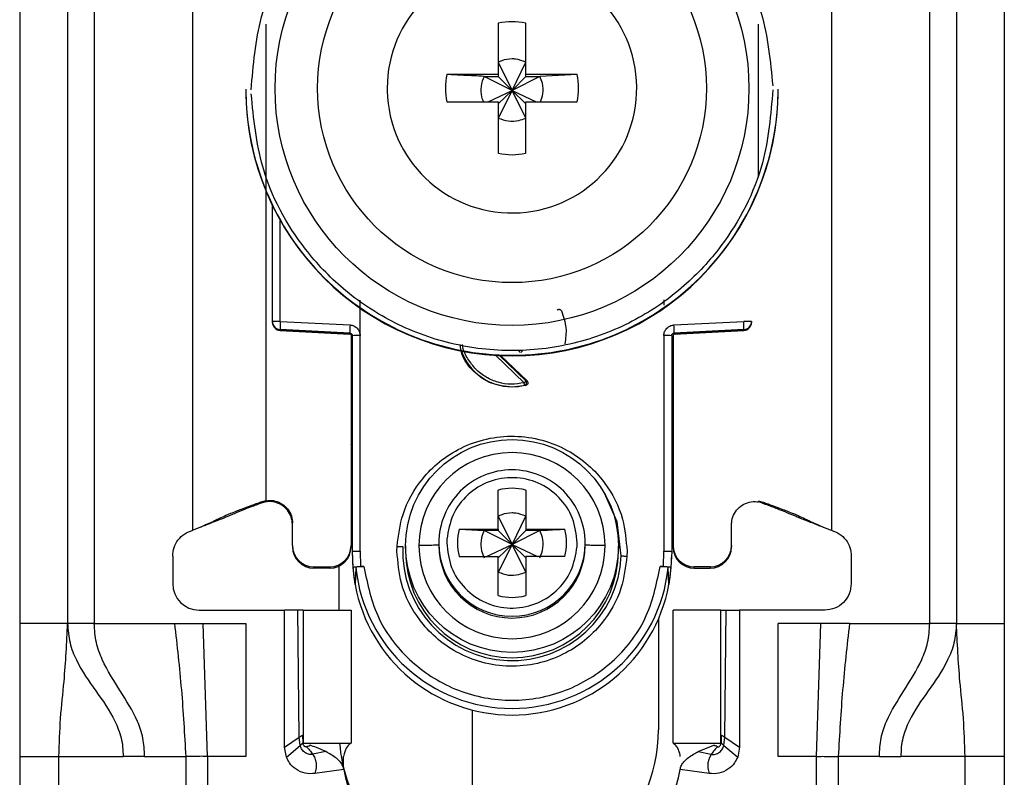
# Model space of a CAD drawing. Units: millimetres. Extents: x 340 to 6367, y -43 to 3174.
# Drawn here: x 1773 to 1810, y 938 to 967 of the extents above; entities that cross this region are included whole.
import ezdxf

# ---------------------------------------------------------------- set-up
doc = ezdxf.new("R2010")
doc.units = ezdxf.units.MM

msp = doc.modelspace()

# ---------------------------------------------------------------- linework, layer by layer
at = {"color": 7, "linetype": 'Continuous', "lineweight": 25}
for p, q in [((1773.087, 986.431), (1773.087, 943.931)), ((1774.887, 986.431), (1774.887, 943.931)), ((1775.887, 986.431), (1775.887, 943.931)), ((1807.287, 943.931), (1807.287, 986.431)), ((1808.287, 986.431), (1808.287, 943.931)), ((1810.087, 986.431), (1810.087, 943.931)), ((1779.587, 947.431), (1779.587, 980.943)), ((1803.587, 980.943), (1803.587, 947.431)), ((1791.072, 966.488), (1791.072, 964.558)), ((1792.102, 964.558), (1792.102, 966.488)), ((1791.072, 965.023), (1791.587, 963.956)), ((1791.587, 963.956), (1792.102, 965.023)), ((1791.072, 964.558), (1789.141, 964.558)), ((1790.536, 964.488), (1791.072, 964.488)), ((1791.587, 963.956), (1790.536, 964.488)), ((1791.072, 964.558), (1791.072, 964.488)), ((1791.072, 964.488), (1791.587, 963.956)), ((1792.637, 964.488), (1791.587, 963.956)), ((1791.587, 963.956), (1792.102, 964.488)), ((1794.033, 964.558), (1792.102, 964.558)), ((1792.102, 964.488), (1792.102, 964.558)), ((1792.102, 964.488), (1792.637, 964.488)), ((1794.033, 964.558), (1792.637, 964.488)), ((1781.587, 964.005), (1781.587, 963.986)), ((1786.897, 964.043), (1786.897, 963.949)), ((1790.685, 963.528), (1791.587, 963.956)), ((1791.587, 963.956), (1791.072, 962.923)), ((1791.072, 963.458), (1791.587, 963.956)), ((1792.102, 962.923), (1791.587, 963.956)), ((1792.102, 963.458), (1791.587, 963.956)), ((1791.587, 963.956), (1792.489, 963.528)), ((1801.587, 963.986), (1801.587, 964.005)), ((1789.141, 963.528), (1791.072, 963.528)), ((1791.072, 963.528), (1791.072, 961.598)), ((1792.102, 961.598), (1792.102, 963.528)), ((1792.102, 963.528), (1794.033, 963.528)), ((1782.587, 955.275), (1782.587, 959.628)), ((1785.882, 954.748), (1785.883, 956.084)), ((1797.291, 956.089), (1797.291, 955.894)), ((1782.587, 955.24), (1782.587, 955.275)), ((1782.587, 955.23), (1782.587, 955.24)), ((1782.587, 955.23), (1782.587, 955.23)), ((1785.492, 954.84), (1782.871, 954.975)), ((1782.871, 954.941), (1782.871, 954.975)), ((1782.879, 955.283), (1785.5, 955.147)), ((1797.674, 955.147), (1800.295, 955.283)), ((1800.302, 954.975), (1797.681, 954.84)), ((1800.302, 954.975), (1800.302, 954.941)), ((1800.586, 955.23), (1800.587, 955.23)), ((1800.587, 955.275), (1800.587, 955.24)), ((1800.587, 955.24), (1800.587, 955.23)), ((1782.871, 954.941), (1785.496, 954.802)), ((1785.492, 954.802), (1782.871, 954.941)), ((1782.871, 954.941), (1782.871, 954.941)), ((1785.492, 954.802), (1785.492, 954.84)), ((1785.537, 954.789), (1785.537, 946.857)), ((1785.587, 946.638), (1785.587, 954.74)), ((1785.887, 946.646), (1785.882, 954.748)), ((1797.292, 954.748), (1797.287, 946.646)), ((1797.587, 954.74), (1797.587, 946.638)), ((1797.637, 954.789), (1797.637, 946.857)), ((1797.677, 954.802), (1800.303, 954.941)), ((1800.302, 954.941), (1797.681, 954.802)), ((1797.681, 954.84), (1797.681, 954.802)), ((1800.303, 954.941), (1800.302, 954.941)), ((1791.157, 953.998), (1792.151, 953.042)), ((1792.108, 952.876), (1791.587, 952.808)), ((1791.587, 952.826), (1791.587, 952.808)), ((1792.065, 952.884), (1792.108, 952.876)), ((1792.151, 953.042), (1792.11, 953.05)), ((1791.072, 947.475), (1791.072, 948.943)), ((1792.102, 948.943), (1792.102, 947.475)), ((1782.337, 948.543), (1782.196, 948.505)), ((1782.201, 948.462), (1782.196, 948.505)), ((1782.337, 948.497), (1782.201, 948.462)), ((1782.337, 948.543), (1782.337, 948.557)), ((1800.837, 948.543), (1800.978, 948.505)), ((1800.972, 948.462), (1800.837, 948.497)), ((1800.972, 948.462), (1800.978, 948.505)), ((1791.072, 947.964), (1791.587, 946.897)), ((1791.587, 946.897), (1792.102, 947.964)), ((1783.337, 946.857), (1783.337, 947.707)), ((1799.837, 946.857), (1799.837, 947.707)), ((1779.895, 947.558), (1779.92, 947.561)), ((1789.603, 947.475), (1791.072, 947.475)), ((1789.603, 947.475), (1790.536, 947.428)), ((1791.072, 947.428), (1790.536, 947.428)), ((1791.587, 946.897), (1790.536, 947.428)), ((1791.072, 947.475), (1791.072, 947.428)), ((1791.072, 947.428), (1791.587, 946.897)), ((1792.637, 947.428), (1791.587, 946.897)), ((1792.102, 947.428), (1791.587, 946.897)), ((1792.102, 947.475), (1793.571, 947.475)), ((1792.102, 947.475), (1792.102, 947.428)), ((1792.637, 947.428), (1792.102, 947.428)), ((1803.254, 947.561), (1803.278, 947.558)), ((1783.337, 946.857), (1783.337, 946.81)), ((1785.537, 946.857), (1785.537, 946.81)), ((1787.264, 946.646), (1787.268, 946.83)), ((1787.587, 946.842), (1787.587, 946.641)), ((1788.837, 946.952), (1788.837, 946.884)), ((1789.14, 947.097), (1789.137, 946.96)), ((1790.634, 946.445), (1791.587, 946.897)), ((1791.587, 946.897), (1791.072, 945.863)), ((1791.587, 946.897), (1791.072, 946.399)), ((1792.102, 945.863), (1791.587, 946.897)), ((1791.587, 946.897), (1792.539, 946.445)), ((1791.587, 946.897), (1792.102, 946.399)), ((1794.033, 946.823), (1794.037, 946.96)), ((1794.337, 946.884), (1794.337, 946.952)), ((1795.587, 946.641), (1795.587, 946.842)), ((1797.637, 946.857), (1797.637, 946.81)), ((1799.837, 946.857), (1799.837, 946.81)), ((1778.837, 946.462), (1778.837, 945.431)), ((1785.617, 946.037), (1785.587, 946.638)), ((1785.587, 946.489), (1785.587, 946.638)), ((1785.887, 946.646), (1785.896, 946.071)), ((1795.909, 946.646), (1795.905, 946.461)), ((1797.277, 946.071), (1797.287, 946.646)), ((1797.587, 946.638), (1797.556, 946.037)), ((1804.337, 946.462), (1804.337, 945.431)), ((1785.087, 944.431), (1785.087, 946.091)), ((1789.603, 946.445), (1791.072, 946.445)), ((1791.072, 944.977), (1791.072, 946.445)), ((1792.102, 946.445), (1792.102, 944.977)), ((1793.571, 946.445), (1792.102, 946.445)), ((1784.137, 946.058), (1784.737, 946.058)), ((1784.137, 946.01), (1784.137, 946.058)), ((1784.737, 946.01), (1784.137, 946.01)), ((1784.737, 946.058), (1784.737, 946.01)), ((1785.688, 945.389), (1785.617, 946.037)), ((1785.717, 946.037), (1785.688, 945.389)), ((1785.896, 946.071), (1786.016, 946.071)), ((1797.158, 946.071), (1797.277, 946.071)), ((1797.485, 945.389), (1797.456, 946.037)), ((1797.556, 946.037), (1797.485, 945.389)), ((1799.037, 946.058), (1798.437, 946.058)), ((1798.437, 946.01), (1798.437, 946.058)), ((1798.437, 946.01), (1799.037, 946.01)), ((1799.037, 946.058), (1799.037, 946.01)), ((1779.837, 944.431), (1783.037, 944.431)), ((1783.037, 939.281), (1783.037, 944.431)), ((1783.537, 944.431), (1783.037, 944.431)), ((1783.589, 939.654), (1783.537, 944.431)), ((1783.737, 944.431), (1783.737, 939.431)), ((1783.737, 944.431), (1785.537, 944.431)), ((1785.537, 944.431), (1785.537, 939.431)), ((1797.637, 939.431), (1797.637, 944.431)), ((1799.437, 944.431), (1797.637, 944.431)), ((1799.437, 939.431), (1799.437, 944.431)), ((1799.585, 939.654), (1799.637, 944.431)), ((1799.637, 944.431), (1800.137, 944.431)), ((1800.137, 944.431), (1800.137, 939.281)), ((1803.337, 944.431), (1800.137, 944.431)), ((1774.887, 943.931), (1773.087, 943.931)), ((1775.887, 943.931), (1778.903, 943.931)), ((1778.903, 943.931), (1779.976, 943.931)), ((1780.146, 938.931), (1779.976, 943.931)), ((1779.976, 943.931), (1781.587, 943.931)), ((1781.587, 943.931), (1781.587, 938.931)), ((1797.087, 944.092), (1797.087, 939.931)), ((1803.197, 943.931), (1801.587, 943.931)), ((1801.587, 938.931), (1801.587, 943.931)), ((1803.027, 938.931), (1803.197, 943.931)), ((1804.27, 943.931), (1803.197, 943.931)), ((1804.27, 943.931), (1807.287, 943.931)), ((1808.287, 943.931), (1810.087, 943.931)), ((1790.087, 940.681), (1790.087, 935.431)), ((1783.037, 939.281), (1783.589, 939.654)), ((1783.623, 939.341), (1783.589, 939.654)), ((1783.72, 939.74), (1783.728, 939.451)), ((1783.728, 939.451), (1783.732, 939.443)), ((1783.737, 939.431), (1785.537, 939.431)), ((1797.637, 939.431), (1799.437, 939.431)), ((1799.453, 939.74), (1799.445, 939.451)), ((1799.551, 939.341), (1799.585, 939.654)), ((1799.585, 939.654), (1800.137, 939.281)), ((1783.107, 938.913), (1783.037, 939.281)), ((1783.107, 938.913), (1783.623, 939.341)), ((1783.997, 939.354), (1783.984, 939.358)), ((1784.585, 939.117), (1784.099, 939.017)), ((1798.588, 939.117), (1799.177, 939.354)), ((1798.588, 939.117), (1799.075, 939.017)), ((1799.177, 939.354), (1799.189, 939.358)), ((1799.551, 939.341), (1800.067, 938.913)), ((1800.137, 939.281), (1800.067, 938.913)), ((1773.087, 938.931), (1774.561, 938.931)), ((1773.087, 938.931), (1773.087, 914.931)), ((1774.561, 938.931), (1776.973, 938.931)), ((1774.561, 914.931), (1774.561, 938.931)), ((1777.779, 938.931), (1776.973, 938.931)), ((1777.779, 938.931), (1779.327, 938.931)), ((1779.327, 938.931), (1779.327, 912.931)), ((1780.146, 938.931), (1780.146, 912.931)), ((1781.587, 938.931), (1780.146, 938.931)), ((1803.027, 938.931), (1801.587, 938.931)), ((1803.027, 912.931), (1803.027, 938.931)), ((1803.847, 938.931), (1803.847, 912.931)), ((1805.394, 938.931), (1803.847, 938.931)), ((1805.394, 938.931), (1806.2, 938.931)), ((1808.612, 938.931), (1806.2, 938.931)), ((1808.612, 914.931), (1808.612, 938.931)), ((1810.087, 938.931), (1808.612, 938.931)), ((1810.087, 938.931), (1810.087, 914.931)), ((1785.271, 938.444), (1784.176, 938.291)), ((1798.998, 938.291), (1797.903, 938.444))]:
    msp.add_line(p, q, dxfattribs=at)
at = {"color": 8, "linetype": 'Continuous', "lineweight": 25}
for p, q in [((1782.337, 966.447), (1782.337, 948.557)), ((1800.837, 966.447), (1800.837, 960.694)), ((1782.879, 955.283), (1782.879, 959.071)), ((1792.041, 952.977), (1790.97, 954.008)), ((1792.11, 953.05), (1791.122, 954))]:
    msp.add_line(p, q, dxfattribs=at)
at = {"color": 8, "linetype": 'Continuous', "lineweight": 25, "flags": 128}
msp.add_lwpolyline([(1795.691, 946.468), (1795.544, 947.745), (1795.068, 948.823)], dxfattribs=at)
at = {"color": 7, "linetype": 'Continuous', "lineweight": 25}
for centre, radius in [((1791.587, 964.034), 8.904), ((1791.587, 964.042), 7.304), ((1791.587, 946.843), 4)]:
    msp.add_circle(centre, radius, dxfattribs=at)
for centre, radius, start, end in [((1791.585, 964.043), 4.689, 181.1545, 180.0002), ((1791.587, 964.041), 2.5, 78.1135, 101.8865), ((1791.585, 964.043), 2.498, 168.1054, 191.8946), ((1791.588, 964.043), 2.498, 348.1054, 11.8946), ((1791.585, 964.007), 9.998, 180.0085, 270.0112), ((1791.587, 963.988), 10, 180.0151, 359.9849), ((1791.588, 964.007), 9.998, 269.9897, 359.9907), ((1791.587, 964.045), 2.5, 258.1135, 281.8865), ((1782.807, 952.512), 2.771, 88.5169, 94.5616), ((1782.887, 955.275), 0.3, 180.0091, 267.0105), ((1782.887, 955.24), 0.3, 180, 266.9749), ((1782.887, 955.24), 0.3, 180.0091, 267.0105), ((1785.866, 955.053), 2.996, 175.5959, 181.4787), ((1788.487, 954.917), 2.996, 175.5959, 181.4787), ((1794.687, 954.917), 2.996, 358.5213, 4.4041), ((1800.366, 952.512), 2.771, 85.4384, 91.4831), ((1800.287, 955.275), 0.3, 272.9895, 359.9909), ((1800.287, 955.24), 0.3, 272.9895, 359.9909), ((1800.287, 955.24), 0.3, 273.0251, 0), ((1785.487, 954.702), 0.1, 0.0091, 87.0105), ((1785.809, 951.94), 2.809, 88.5124, 94.536), ((1797.365, 951.94), 2.809, 85.464, 91.4876), ((1791.586, 954.841), 2.015, 199.4099, 270.0059), ((1791.587, 954.841), 2.015, 269.9999, 283.7243), ((1791.587, 946.854), 3.5, 0.0149, 179.9755), ((1791.586, 946.952), 2.749, 89.9893, 179.9911), ((1791.587, 946.952), 2.749, 0.0073, 90.0124), ((1791.587, 946.959), 2.05, 75.4533, 104.5467), ((1791.585, 946.96), 2.048, 165.4435, 194.5565), ((1791.588, 946.96), 2.048, 345.4435, 14.5565), ((1784.137, 946.857), 0.8, 180.0098, 270.0098), ((1784.737, 946.857), 0.8, 269.9902, 359.9902), ((1791.587, 946.856), 3.5, 180.0149, 359.9755), ((1791.587, 946.885), 2.75, 180.0061, 359.9745), ((1798.437, 946.857), 0.8, 180.0098, 270.0098), ((1799.037, 946.857), 0.8, 269.9902, 359.9902), ((1784.137, 946.81), 0.8, 180.0098, 270.0098), ((1784.737, 946.81), 0.8, 269.9902, 359.9902), ((1791.583, 946.489), 5.996, 180, 190.5676), ((1791.587, 946.644), 4.108, 177.5695, 357.5411), ((1791.587, 946.642), 4, 180.0145, 359.9855), ((1791.591, 946.489), 5.996, 349.4324, 360), ((1798.437, 946.81), 0.8, 180.0098, 270.0098), ((1799.037, 946.81), 0.8, 269.9902, 359.9902), ((1791.587, 946.64), 5.901, 185.8609, 354.1391), ((1779.837, 945.431), 1, 180, 270), ((1791.587, 946.491), 6, 190.5796, 349.4204), ((1791.587, 946.961), 2.05, 255.4533, 284.5467), ((1791.087, 939.931), 6, 312.4108, 0), ((1791.087, 939.931), 6, 184.7802, 212.0179), ((1788.737, 938.931), 3.5, 187.9893, 270), ((1794.437, 938.931), 3.5, 270, 352.0107)]:
    msp.add_arc(centre, radius, start, end, dxfattribs=at)
at = {"color": 8, "linetype": 'Continuous', "lineweight": 25}
for centre, radius, start, end in [((1785.538, 951.444), 0.4, 269.7599, 276.9399), ((1797.661, 952.234), 1.189, 266.9925, 268.8243), ((1785.437, 950.586), 0.15, 0.0027, 48.2016), ((1797.737, 950.586), 0.15, 131.7999, 157.1971), ((1791.587, 946.953), 2.75, 180.0143, 359.9857)]:
    msp.add_arc(centre, radius, start, end, dxfattribs=at)
at = {"color": 7, "linetype": 'Continuous', "lineweight": 25}
for points, knots in [([(1781.787, 963.98), (1781.864, 964.905), (1782.037, 966.998), (1783.357, 969.533), (1785.113, 971.439), (1786.936, 972.704), (1789.118, 973.561), (1791.511, 973.877), (1793.908, 973.598), (1796.102, 972.775), (1797.945, 971.538), (1799.73, 969.659), (1801.088, 967.145), (1801.294, 965.055), (1801.386, 964.131)], [0, 0, 0, 0, 0.09066, 0.205073, 0.271907, 0.344321, 0.420998, 0.5, 0.579002, 0.655679, 0.728092, 0.794927, 0.90934, 1, 1, 1, 1]), ([(1792.102, 965.023), (1791.978, 965.07), (1791.811, 965.134), (1791.502, 965.149), (1791.276, 965.114), (1791.114, 965.042), (1791.072, 965.023)], [0, 0, 0, 0, 0.369703, 0.5, 0.869703, 1, 1, 1, 1]), ([(1790.536, 964.488), (1790.282, 964.5), (1789.807, 964.523), (1789.352, 964.547), (1789.141, 964.558)], [0, 0, 0, 0, 0.535187, 1, 1, 1, 1]), ([(1790.536, 964.488), (1790.49, 964.364), (1790.399, 964.117), (1790.414, 963.776), (1790.487, 963.591), (1790.511, 963.528)], [0, 0, 0, 0, 0.397825, 0.795307, 1, 1, 1, 1]), ([(1792.658, 963.528), (1792.695, 963.629), (1792.776, 963.853), (1792.755, 964.195), (1792.672, 964.402), (1792.637, 964.488)], [0, 0, 0, 0, 0.323063, 0.720063, 1, 1, 1, 1]), ([(1801.387, 963.98), (1801.31, 963.055), (1801.136, 960.962), (1799.816, 958.427), (1798.06, 956.521), (1796.237, 955.256), (1794.056, 954.399), (1791.663, 954.084), (1789.265, 954.363), (1787.071, 955.186), (1785.229, 956.423), (1783.444, 958.302), (1782.085, 960.816), (1781.879, 962.906), (1781.788, 963.83)], [0, 0, 0, 0, 0.0906601, 0.2050734, 0.2719075, 0.344321, 0.4209983, 0.5, 0.5790016, 0.6556789, 0.7280925, 0.7949266, 0.9093399, 1, 1, 1, 1]), ([(1791.072, 962.923), (1791.195, 962.877), (1791.442, 962.785), (1791.809, 962.804), (1792.016, 962.888), (1792.102, 962.923)], [0, 0, 0, 0, 0.369868, 0.739418, 1, 1, 1, 1]), ([(1793.283, 955.704), (1793.289, 955.71), (1793.302, 955.721), (1793.325, 955.731), (1793.348, 955.736), (1793.37, 955.735), (1793.392, 955.728), (1793.412, 955.716), (1793.431, 955.699), (1793.439, 955.684), (1793.443, 955.676)], [0, 0, 0, 0, 0.129055, 0.266292, 0.386166, 0.499907, 0.609404, 0.733494, 0.869376, 1, 1, 1, 1]), ([(1793.443, 955.676), (1793.518, 955.466), (1793.662, 955.062), (1793.601, 954.638), (1793.573, 954.436)], [0, 0, 0, 0, 0.521397, 1, 1, 1, 1]), ([(1785.5, 955.147), (1785.55, 955.139), (1785.651, 955.124), (1785.775, 955.029), (1785.862, 954.9), (1785.875, 954.799), (1785.882, 954.748)], [0, 0, 0, 0, 0.248931, 0.499647, 0.749369, 1, 1, 1, 1]), ([(1797.292, 954.748), (1797.293, 954.774), (1797.296, 954.824), (1797.33, 954.921), (1797.386, 955.013), (1797.471, 955.084), (1797.562, 955.132), (1797.633, 955.142), (1797.674, 955.147)], [0, 0, 0, 0, 0.125369, 0.251004, 0.500084, 0.64846, 0.797983, 1, 1, 1, 1]), ([(1785.492, 954.84), (1785.5, 954.839), (1785.515, 954.837), (1785.535, 954.829), (1785.552, 954.817), (1785.569, 954.798), (1785.584, 954.773), (1785.586, 954.751), (1785.587, 954.74)], [0, 0, 0, 0, 0.152853, 0.297782, 0.434793, 0.563895, 0.797501, 1, 1, 1, 1]), ([(1797.587, 954.74), (1797.588, 954.751), (1797.59, 954.773), (1797.604, 954.798), (1797.621, 954.817), (1797.638, 954.829), (1797.659, 954.837), (1797.674, 954.839), (1797.681, 954.84)], [0, 0, 0, 0, 0.202503, 0.43611, 0.565212, 0.702222, 0.847149, 1, 1, 1, 1]), ([(1791.587, 952.808), (1791.319, 952.839), (1790.785, 952.9), (1790.121, 953.373), (1789.709, 953.915), (1789.653, 954.299), (1789.636, 954.419)], [0, 0, 0, 0, 0.289357, 0.578714, 0.86807, 1, 1, 1, 1]), ([(1791.888, 954.113), (1791.879, 954.123), (1791.866, 954.138), (1791.858, 954.164), (1791.858, 954.177), (1791.857, 954.184)], [0, 0, 0, 0, 0.500694, 0.745457, 1, 1, 1, 1]), ([(1792.065, 952.884), (1792.064, 952.886), (1792.063, 952.892), (1792.057, 952.914), (1792.05, 952.944), (1792.044, 952.966), (1792.041, 952.977)], [0, 0, 0, 0, 0.242227, 0.5, 0.757773, 1, 1, 1, 1]), ([(1792.065, 952.884), (1792.071, 952.886), (1792.085, 952.891), (1792.104, 952.905), (1792.12, 952.925), (1792.132, 952.95), (1792.137, 952.978), (1792.134, 953.006), (1792.125, 953.031), (1792.115, 953.044), (1792.11, 953.05)], [0, 0, 0, 0, 0.102574, 0.217846, 0.344435, 0.479175, 0.617291, 0.75325, 0.882008, 1, 1, 1, 1]), ([(1792.151, 953.042), (1792.157, 953.035), (1792.17, 953.021), (1792.18, 952.995), (1792.183, 952.97), (1792.18, 952.946), (1792.172, 952.924), (1792.156, 952.904), (1792.135, 952.886), (1792.117, 952.879), (1792.108, 952.876)], [0, 0, 0, 0, 0.1364731, 0.2734698, 0.3857922, 0.4999194, 0.609964, 0.7260265, 0.8616299, 1, 1, 1, 1]), ([(1787.268, 946.83), (1787.319, 947.236), (1787.435, 948.15), (1788.058, 949.237), (1788.858, 950.04), (1789.673, 950.563), (1790.635, 950.903), (1791.68, 951.009), (1792.719, 950.859), (1793.666, 950.477), (1794.458, 949.921), (1795.222, 949.084), (1795.799, 947.972), (1795.875, 947.053), (1795.909, 946.646)], [0, 0, 0, 0, 0.0912625, 0.2059697, 0.2727626, 0.3449952, 0.421371, 0.5000006, 0.57863, 0.6550057, 0.727238, 0.7940307, 0.9087376, 1, 1, 1, 1]), ([(1785.587, 950.541), (1785.586, 950.549), (1785.585, 950.566), (1785.579, 950.591), (1785.569, 950.614), (1785.554, 950.635), (1785.543, 950.648), (1785.537, 950.653), (1785.537, 950.653)], [0, 0, 0, 0, 0.1976, 0.400933, 0.598532, 0.801861, 0.999473, 1, 1, 1, 1]), ([(1794.037, 946.96), (1794.001, 947.275), (1793.93, 947.904), (1793.383, 948.71), (1792.597, 949.259), (1791.657, 949.47), (1790.706, 949.312), (1789.891, 948.808), (1789.3, 948.034), (1789.194, 947.409), (1789.14, 947.097)], [0, 0, 0, 0, 0.124989, 0.249979, 0.374973, 0.49997, 0.62497, 0.749974, 0.874982, 1, 1, 1, 1]), ([(1782.196, 948.505), (1782.042, 948.449), (1781.792, 948.358), (1781.462, 948.236), (1781.198, 948.135), (1780.762, 947.958), (1780.604, 947.879), (1780.386, 947.776), (1780.268, 947.72), (1780.15, 947.667), (1780.028, 947.614), (1779.892, 947.557), (1779.747, 947.496), (1779.643, 947.454), (1779.587, 947.431)], [0, 0, 0, 0, 0.080319, 0.130233, 0.180309, 0.264649, 0.621808, 0.735592, 0.812265, 0.873332, 0.919826, 0.944893, 0.970152, 1, 1, 1, 1]), ([(1782.201, 948.462), (1782.151, 948.445), (1782.054, 948.411), (1781.913, 948.361), (1781.69, 948.278), (1781.454, 948.184), (1781.257, 948.099), (1780.979, 947.983), (1780.758, 947.893), (1780.443, 947.767), (1780.17, 947.66), (1779.993, 947.59), (1779.919, 947.561)], [0, 0, 0, 0, 0.027757, 0.054479, 0.097154, 0.262157, 0.604287, 0.722647, 0.841986, 0.900315, 0.958837, 1, 1, 1, 1]), ([(1782.337, 948.543), (1782.432, 948.551), (1782.624, 948.566), (1782.9, 948.467), (1783.129, 948.289), (1783.285, 948.043), (1783.334, 947.837), (1783.336, 947.724), (1783.337, 947.707)], [0, 0, 0, 0, 0.192966, 0.385933, 0.578898, 0.771862, 0.964826, 1, 1, 1, 1]), ([(1783.337, 947.654), (1783.327, 947.75), (1783.308, 947.943), (1783.161, 948.199), (1782.943, 948.393), (1782.672, 948.504), (1782.461, 948.516), (1782.352, 948.5), (1782.337, 948.497)], [0, 0, 0, 0, 0.1938728, 0.3877457, 0.5816174, 0.7754887, 0.9693608, 1, 1, 1, 1]), ([(1799.837, 947.654), (1799.846, 947.75), (1799.865, 947.943), (1800.013, 948.199), (1800.23, 948.393), (1800.501, 948.504), (1800.712, 948.516), (1800.822, 948.5), (1800.837, 948.497)], [0, 0, 0, 0, 0.193873, 0.387746, 0.581617, 0.775489, 0.969361, 1, 1, 1, 1]), ([(1800.972, 948.462), (1801.014, 948.448), (1801.105, 948.416), (1801.239, 948.368), (1801.387, 948.314), (1801.536, 948.257), (1801.721, 948.182), (1801.912, 948.102), (1802.124, 948.012), (1802.367, 947.913), (1802.559, 947.836), (1802.786, 947.746), (1803.022, 947.652), (1803.18, 947.59), (1803.254, 947.561)], [0, 0, 0, 0, 0.023481, 0.050717, 0.08794, 0.167664, 0.287415, 0.527807, 0.729178, 0.803828, 0.862615, 0.911623, 0.958383, 1, 1, 1, 1]), ([(1800.978, 948.505), (1801.131, 948.449), (1801.381, 948.358), (1801.711, 948.236), (1801.975, 948.135), (1802.412, 947.958), (1802.569, 947.879), (1802.787, 947.776), (1802.906, 947.72), (1803.023, 947.667), (1803.145, 947.614), (1803.281, 947.557), (1803.427, 947.496), (1803.53, 947.454), (1803.587, 947.431)], [0, 0, 0, 0, 0.080319, 0.130233, 0.180309, 0.264649, 0.621808, 0.735592, 0.812265, 0.873332, 0.919826, 0.944893, 0.970152, 1, 1, 1, 1]), ([(1792.102, 947.964), (1791.978, 948.011), (1791.811, 948.074), (1791.502, 948.09), (1791.276, 948.055), (1791.114, 947.982), (1791.072, 947.964)], [0, 0, 0, 0, 0.369704, 0.5, 0.869703, 1, 1, 1, 1]), ([(1790.536, 947.428), (1790.49, 947.305), (1790.398, 947.058), (1790.418, 946.691), (1790.502, 946.484), (1790.536, 946.399)], [0, 0, 0, 0, 0.369868, 0.739418, 1, 1, 1, 1]), ([(1792.637, 947.428), (1792.892, 947.441), (1793.207, 947.456), (1793.512, 947.472), (1793.571, 947.475)], [0, 0, 0, 0, 0.806925, 1, 1, 1, 1]), ([(1792.637, 946.399), (1792.683, 946.522), (1792.775, 946.769), (1792.756, 947.135), (1792.672, 947.342), (1792.637, 947.428)], [0, 0, 0, 0, 0.369868, 0.739417, 1, 1, 1, 1]), ([(1787.268, 946.83), (1787.288, 946.829), (1787.328, 946.828), (1787.385, 946.825), (1787.439, 946.822), (1787.468, 946.82), (1787.483, 946.819)], [0, 0, 0, 0, 0.247497, 0.499995, 0.752496, 1, 1, 1, 1]), ([(1788.837, 946.885), (1788.824, 946.881), (1788.799, 946.874), (1788.611, 946.866), (1788.366, 946.859), (1788.178, 946.857), (1788.087, 946.856)], [0, 0, 0, 0, 0.2744981, 0.5613373, 0.7854861, 1, 1, 1, 1]), ([(1789.137, 946.96), (1789.172, 946.645), (1789.243, 946.015), (1789.79, 945.21), (1790.576, 944.661), (1791.516, 944.45), (1792.467, 944.608), (1793.282, 945.112), (1793.874, 945.886), (1793.98, 946.511), (1794.033, 946.823)], [0, 0, 0, 0, 0.124989, 0.2499786, 0.3749725, 0.4999697, 0.6249703, 0.7499742, 0.8749816, 1, 1, 1, 1]), ([(1795.086, 946.855), (1794.97, 946.856), (1794.732, 946.86), (1794.496, 946.867), (1794.36, 946.876), (1794.344, 946.881), (1794.337, 946.884)], [0, 0, 0, 0, 0.274515, 0.561358, 0.7855, 1, 1, 1, 1]), ([(1795.905, 946.461), (1795.854, 946.056), (1795.739, 945.141), (1795.115, 944.054), (1794.315, 943.251), (1793.501, 942.729), (1792.539, 942.388), (1791.494, 942.283), (1790.454, 942.433), (1789.507, 942.814), (1788.716, 943.371), (1787.951, 944.207), (1787.374, 945.32), (1787.298, 946.239), (1787.264, 946.646)], [0, 0, 0, 0, 0.091263, 0.20597, 0.272763, 0.344995, 0.421371, 0.500001, 0.57863, 0.655006, 0.727238, 0.794031, 0.908738, 1, 1, 1, 1]), ([(1795.691, 946.468), (1795.705, 946.468), (1795.735, 946.467), (1795.788, 946.466), (1795.845, 946.464), (1795.885, 946.462), (1795.905, 946.461)], [0, 0, 0, 0, 0.247504, 0.500005, 0.752503, 1, 1, 1, 1]), ([(1785.617, 946.037), (1785.621, 946.041), (1785.63, 946.05), (1785.692, 946.061), (1785.783, 946.068), (1785.858, 946.07), (1785.896, 946.071)], [0, 0, 0, 0, 0.2569599, 0.4997327, 0.7428891, 1, 1, 1, 1]), ([(1786.016, 946.071), (1785.977, 946.07), (1785.899, 946.069), (1785.801, 946.061), (1785.731, 946.05), (1785.722, 946.042), (1785.717, 946.037)], [0, 0, 0, 0, 0.249512, 0.498979, 0.748946, 1, 1, 1, 1]), ([(1791.072, 945.863), (1791.195, 945.817), (1791.442, 945.725), (1791.809, 945.745), (1792.016, 945.829), (1792.102, 945.863)], [0, 0, 0, 0, 0.369868, 0.739419, 1, 1, 1, 1]), ([(1797.456, 946.037), (1797.452, 946.042), (1797.442, 946.05), (1797.373, 946.061), (1797.274, 946.069), (1797.196, 946.07), (1797.158, 946.071)], [0, 0, 0, 0, 0.2510545, 0.501021, 0.7504885, 1, 1, 1, 1]), ([(1797.277, 946.071), (1797.316, 946.07), (1797.39, 946.068), (1797.482, 946.061), (1797.543, 946.05), (1797.552, 946.041), (1797.556, 946.037)], [0, 0, 0, 0, 0.2576253, 0.5002684, 0.7425474, 1, 1, 1, 1]), ([(1783.737, 944.431), (1783.736, 944.431), (1783.735, 944.431), (1783.718, 944.431), (1783.679, 944.431), (1783.624, 944.431), (1783.575, 944.431), (1783.549, 944.431), (1783.537, 944.431)], [0, 0, 0, 0, 0.124367, 0.245874, 0.500248, 0.757091, 0.877881, 1, 1, 1, 1]), ([(1799.437, 944.431), (1799.437, 944.431), (1799.439, 944.431), (1799.455, 944.431), (1799.494, 944.431), (1799.549, 944.431), (1799.598, 944.431), (1799.624, 944.431), (1799.637, 944.431)], [0, 0, 0, 0, 0.123208, 0.244346, 0.499991, 0.75554, 0.876705, 1, 1, 1, 1]), ([(1773.087, 943.931), (1773.087, 943), (1773.087, 941.34), (1773.087, 939.666), (1773.087, 938.931)], [0, 0, 0, 0, 0.560638, 1, 1, 1, 1]), ([(1774.561, 938.931), (1774.576, 939.415), (1774.605, 940.392), (1774.797, 942.02), (1774.853, 943.205), (1774.887, 943.931)], [0, 0, 0, 0, 0.2754897, 0.5562862, 1, 1, 1, 1]), ([(1774.887, 943.931), (1774.906, 943.683), (1774.945, 943.182), (1775.317, 942.287), (1775.942, 941.399), (1776.574, 940.526), (1776.877, 939.755), (1776.966, 939.291), (1776.971, 939.051), (1776.973, 938.931)], [0, 0, 0, 0, 0.117715, 0.238144, 0.503113, 0.767038, 0.885483, 0.942374, 1, 1, 1, 1]), ([(1777.779, 938.931), (1777.769, 939.166), (1777.75, 939.645), (1777.431, 940.51), (1776.859, 941.404), (1776.277, 942.31), (1775.938, 943.198), (1775.904, 943.688), (1775.887, 943.931)], [0, 0, 0, 0, 0.1155, 0.234978, 0.497684, 0.760898, 0.881655, 1, 1, 1, 1]), ([(1778.903, 943.931), (1778.997, 943.101), (1779.185, 941.44), (1779.279, 939.767), (1779.327, 938.931)], [0, 0, 0, 0, 0.499826, 1, 1, 1, 1]), ([(1804.27, 943.931), (1804.176, 943.101), (1803.989, 941.44), (1803.894, 939.767), (1803.847, 938.931)], [0, 0, 0, 0, 0.499826, 1, 1, 1, 1]), ([(1805.394, 938.931), (1805.404, 939.166), (1805.423, 939.645), (1805.743, 940.51), (1806.314, 941.404), (1806.896, 942.31), (1807.236, 943.198), (1807.27, 943.688), (1807.287, 943.931)], [0, 0, 0, 0, 0.1155, 0.234978, 0.497684, 0.760898, 0.881655, 1, 1, 1, 1]), ([(1808.287, 943.931), (1808.267, 943.683), (1808.228, 943.182), (1807.857, 942.287), (1807.231, 941.399), (1806.599, 940.526), (1806.296, 939.755), (1806.207, 939.291), (1806.203, 939.051), (1806.2, 938.931)], [0, 0, 0, 0, 0.117715, 0.238144, 0.503113, 0.767038, 0.885483, 0.942374, 1, 1, 1, 1]), ([(1808.612, 938.931), (1808.598, 939.415), (1808.569, 940.392), (1808.376, 942.02), (1808.321, 943.205), (1808.287, 943.931)], [0, 0, 0, 0, 0.27549, 0.556286, 1, 1, 1, 1]), ([(1810.087, 943.931), (1810.087, 943), (1810.087, 941.34), (1810.087, 939.666), (1810.087, 938.931)], [0, 0, 0, 0, 0.560638, 1, 1, 1, 1]), ([(1783.589, 939.654), (1783.605, 939.665), (1783.628, 939.681), (1783.658, 939.701), (1783.676, 939.713), (1783.692, 939.723), (1783.71, 939.734), (1783.716, 939.738), (1783.72, 939.74)], [0, 0, 0, 0, 0.2596802, 0.3748699, 0.4857467, 0.5980231, 0.7177602, 1, 1, 1, 1]), ([(1783.623, 939.341), (1783.636, 939.354), (1783.656, 939.373), (1783.68, 939.397), (1783.695, 939.413), (1783.707, 939.426), (1783.721, 939.441), (1783.725, 939.447), (1783.728, 939.451)], [0, 0, 0, 0, 0.259083, 0.373132, 0.482724, 0.594071, 0.713752, 1, 1, 1, 1]), ([(1783.861, 939.299), (1783.86, 939.299), (1783.852, 939.295), (1783.838, 939.294), (1783.815, 939.298), (1783.792, 939.313), (1783.765, 939.343), (1783.742, 939.391), (1783.732, 939.432), (1783.728, 939.451)], [0, 0, 0, 0, 0.0122022, 0.1017652, 0.2102788, 0.3325009, 0.467809, 0.7569746, 1, 1, 1, 1]), ([(1799.313, 939.299), (1799.314, 939.299), (1799.321, 939.295), (1799.336, 939.294), (1799.359, 939.298), (1799.381, 939.313), (1799.408, 939.343), (1799.431, 939.391), (1799.441, 939.432), (1799.445, 939.451)], [0, 0, 0, 0, 0.0122022, 0.1017652, 0.2102788, 0.3325009, 0.467809, 0.7569746, 1, 1, 1, 1]), ([(1799.445, 939.451), (1799.448, 939.447), (1799.452, 939.441), (1799.466, 939.426), (1799.478, 939.413), (1799.493, 939.397), (1799.517, 939.373), (1799.537, 939.354), (1799.551, 939.341)], [0, 0, 0, 0, 0.286248, 0.405929, 0.517276, 0.626868, 0.740917, 1, 1, 1, 1]), ([(1799.453, 939.74), (1799.457, 939.738), (1799.463, 939.734), (1799.481, 939.723), (1799.497, 939.713), (1799.516, 939.701), (1799.545, 939.681), (1799.568, 939.665), (1799.585, 939.654)], [0, 0, 0, 0, 0.28224, 0.401977, 0.514253, 0.62513, 0.74032, 1, 1, 1, 1]), ([(1784.099, 939.017), (1784.073, 939.013), (1784.02, 939.006), (1783.938, 939.017), (1783.858, 939.047), (1783.763, 939.109), (1783.677, 939.208), (1783.639, 939.3), (1783.623, 939.341)], [0, 0, 0, 0, 0.123595, 0.254391, 0.39052, 0.528876, 0.793418, 1, 1, 1, 1]), ([(1783.861, 939.299), (1783.862, 939.3), (1783.884, 939.312), (1783.928, 939.325), (1783.974, 939.344), (1783.997, 939.354)], [0, 0, 0, 0, 0.03244, 0.510277, 1, 1, 1, 1]), ([(1783.861, 939.299), (1783.88, 939.281), (1783.918, 939.244), (1784.003, 939.154), (1784.06, 939.072), (1784.099, 939.017)], [0, 0, 0, 0, 0.247438, 0.494139, 1, 1, 1, 1]), ([(1784.585, 939.117), (1784.469, 939.171), (1784.271, 939.262), (1784.077, 939.327), (1783.997, 939.354)], [0, 0, 0, 0, 0.587755, 1, 1, 1, 1]), ([(1785.271, 938.444), (1785.246, 938.522), (1785.192, 938.687), (1784.944, 938.92), (1784.725, 939.04), (1784.585, 939.117)], [0, 0, 0, 0, 0.242947, 0.516787, 1, 1, 1, 1]), ([(1785.5, 939.41), (1785.454, 939.371), (1785.391, 939.319), (1785.299, 939.13), (1785.273, 938.997), (1785.261, 938.934)], [0, 0, 0, 0, 0.594217, 0.808782, 1, 1, 1, 1]), ([(1797.912, 938.934), (1797.896, 939.012), (1797.861, 939.18), (1797.764, 939.333), (1797.708, 939.38), (1797.673, 939.41)], [0, 0, 0, 0, 0.247137, 0.529933, 1, 1, 1, 1]), ([(1797.903, 938.444), (1797.916, 938.495), (1797.942, 938.601), (1798.101, 938.815), (1798.33, 938.982), (1798.527, 939.085), (1798.588, 939.117)], [0, 0, 0, 0, 0.157599, 0.325666, 0.791506, 1, 1, 1, 1]), ([(1799.075, 939.017), (1799.1, 939.013), (1799.153, 939.006), (1799.235, 939.017), (1799.315, 939.047), (1799.41, 939.109), (1799.496, 939.208), (1799.534, 939.3), (1799.551, 939.341)], [0, 0, 0, 0, 0.123595, 0.254391, 0.39052, 0.528876, 0.793418, 1, 1, 1, 1]), ([(1799.313, 939.299), (1799.294, 939.281), (1799.255, 939.244), (1799.17, 939.154), (1799.113, 939.072), (1799.075, 939.017)], [0, 0, 0, 0, 0.247438, 0.494139, 1, 1, 1, 1]), ([(1799.313, 939.299), (1799.311, 939.3), (1799.289, 939.312), (1799.245, 939.325), (1799.2, 939.344), (1799.177, 939.354)], [0, 0, 0, 0, 0.03244, 0.510277, 1, 1, 1, 1]), ([(1780.146, 938.931), (1780.067, 938.935), (1779.908, 938.944), (1779.682, 938.929), (1779.478, 938.937), (1779.377, 938.933), (1779.327, 938.931)], [0, 0, 0, 0, 0.245238, 0.497703, 0.75194, 1, 1, 1, 1]), ([(1784.176, 938.291), (1784.055, 938.286), (1783.808, 938.278), (1783.473, 938.431), (1783.231, 938.657), (1783.144, 938.837), (1783.107, 938.913)], [0, 0, 0, 0, 0.269461, 0.551826, 0.808362, 1, 1, 1, 1]), ([(1784.099, 939.017), (1784.127, 938.967), (1784.184, 938.866), (1784.232, 938.69), (1784.239, 938.491), (1784.198, 938.36), (1784.176, 938.291)], [0, 0, 0, 0, 0.223867, 0.459444, 0.712949, 1, 1, 1, 1]), ([(1785.271, 938.444), (1785.261, 938.534), (1785.242, 938.713), (1785.252, 938.865), (1785.26, 938.929), (1785.261, 938.934)], [0, 0, 0, 0, 0.4866, 0.961874, 1, 1, 1, 1]), ([(1799.075, 939.017), (1799.047, 938.967), (1798.99, 938.866), (1798.941, 938.69), (1798.934, 938.491), (1798.976, 938.36), (1798.998, 938.291)], [0, 0, 0, 0, 0.223867, 0.459444, 0.712949, 1, 1, 1, 1]), ([(1800.067, 938.913), (1800.03, 938.837), (1799.943, 938.657), (1799.701, 938.431), (1799.365, 938.278), (1799.118, 938.286), (1798.998, 938.291)], [0, 0, 0, 0, 0.191638, 0.448174, 0.730539, 1, 1, 1, 1]), ([(1803.027, 938.931), (1803.106, 938.935), (1803.265, 938.944), (1803.492, 938.929), (1803.695, 938.937), (1803.797, 938.933), (1803.847, 938.931)], [0, 0, 0, 0, 0.245238, 0.497703, 0.75194, 1, 1, 1, 1])]:
    msp.add_open_spline(points, degree=3, knots=knots, dxfattribs=at)
for points in [[(1800.302, 954.975), (1800.303, 954.981), (1800.305, 954.992), (1800.304, 955.064), (1800.3, 955.165), (1800.296, 955.243), (1800.295, 955.283)], [(1791.917, 954.111), (1791.919, 954.113), (1791.924, 954.117), (1791.94, 954.133), (1791.961, 954.154), (1791.977, 954.171), (1791.985, 954.179)], [(1792.11, 953.05), (1792.107, 953.048), (1792.103, 953.042), (1792.087, 953.025), (1792.066, 953.002), (1792.049, 952.985), (1792.041, 952.977)], [(1778.837, 946.462), (1778.847, 946.572), (1778.868, 946.792), (1779.033, 947.085), (1779.275, 947.318), (1779.483, 947.393), (1779.587, 947.431)], [(1803.587, 947.431), (1803.69, 947.393), (1803.898, 947.318), (1804.14, 947.085), (1804.305, 946.792), (1804.326, 946.572), (1804.337, 946.462)], [(1785.587, 946.638), (1785.591, 946.639), (1785.6, 946.641), (1785.67, 946.644), (1785.769, 946.645), (1785.847, 946.646), (1785.887, 946.646)], [(1797.287, 946.646), (1797.326, 946.646), (1797.405, 946.645), (1797.504, 946.644), (1797.573, 946.641), (1797.582, 946.639), (1797.587, 946.638)], [(1786.016, 946.071), (1786.159, 945.397), (1786.446, 944.05), (1787.759, 942.395), (1789.529, 941.301), (1791.587, 940.92), (1793.644, 941.301), (1795.414, 942.395), (1796.727, 944.05), (1797.014, 945.397), (1797.158, 946.071)], [(1804.337, 945.431), (1804.322, 945.3), (1804.292, 945.038), (1804.06, 944.707), (1803.73, 944.476), (1803.468, 944.446), (1803.337, 944.431)], [(1775.887, 943.931), (1775.756, 943.931), (1775.494, 943.931), (1775.163, 943.931), (1774.932, 943.931), (1774.902, 943.931), (1774.887, 943.931)], [(1808.287, 943.931), (1808.272, 943.931), (1808.242, 943.931), (1808.01, 943.931), (1807.68, 943.931), (1807.418, 943.931), (1807.287, 943.931)]]:
    msp.add_open_spline(points, degree=3, dxfattribs=at)
at = {"color": 8, "linetype": 'Continuous', "lineweight": 25}
msp.add_open_spline([(1792.041, 952.977), (1791.879, 952.95), (1791.555, 952.896), (1791.063, 952.975), (1790.608, 953.167), (1790.214, 953.469), (1789.921, 953.863), (1789.756, 954.19), (1789.732, 954.38), (1789.729, 954.409)], degree=3, knots=[0, 0, 0, 0, 0.1620903, 0.3239118, 0.4858677, 0.6478118, 0.8097677, 0.9717118, 1, 1, 1, 1], dxfattribs=at)

doc.saveas('drawing.dxf')
